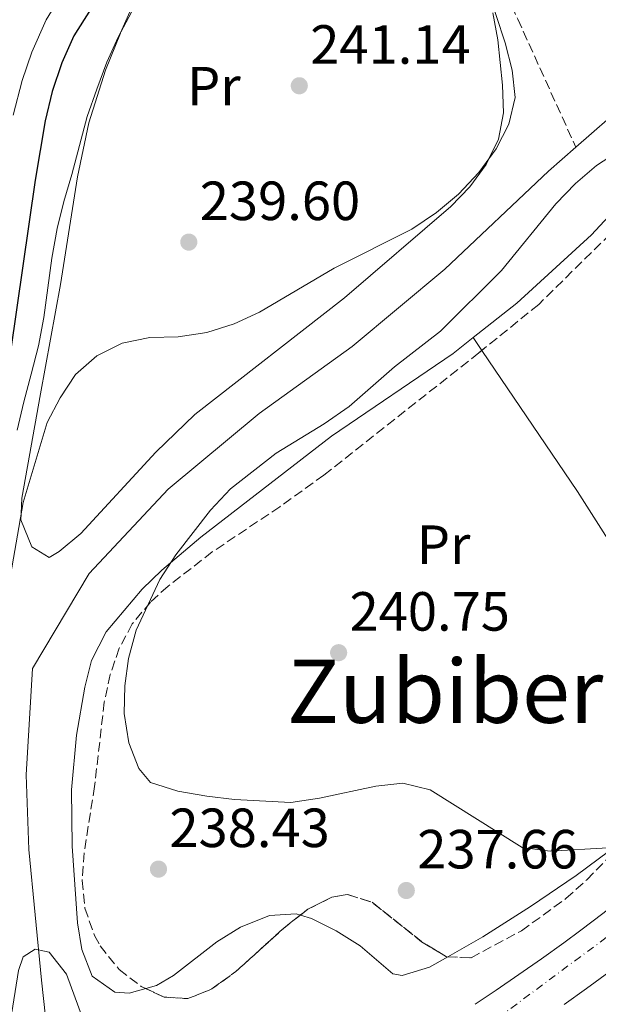
# Model space of a CAD drawing. Units: metres. Extents: x 620197 to 623632, y 4780389 to 4782763.
# Drawn here: x 622374 to 622480, y 4781513 to 4781691 of the extents above; entities that cross this region are included whole.
import ezdxf
from ezdxf.enums import TextEntityAlignment as Align

# ---------------------------------------------------------------- set-up
doc = ezdxf.new("R2010")
doc.units = ezdxf.units.M
doc.header["$MEASUREMENT"] = 0
doc.linetypes.add('DGN Style 3', pattern=[2.435890702152634, 1.739921930109024, -0.6959687720436097])
doc.linetypes.add('DGN Style 4', pattern=[2.7856150101045474, 1.391937544087219, -0.6959687720436097, 0.001739921930109024, -0.6959687720436097])
for name, color, linetype, lineweight in [('Barranco lineal', 142, 'DGN Style 3', 13), ('Cauce lineal', 142, 'Continuous', 13), ('Cauce permanente', 151, 'Continuous', 13), ('Cauce permanente (área)', 142, 'Continuous', 13), ('Cota de punto acotado terreno', 7, 'Continuous', 0), ('Curva de nivel directora', 30, 'Continuous', 30), ('Curva de nivel intermedia', 30, 'Continuous', 0), ('Eje cauce permanente (área)', 70, 'DGN Style 4', 0), ('Estanque', 4, 'Continuous', 0), ('Etiqueta de uso rústico', 92, 'Continuous', 0), ('Línea de cambio de uso (parcela vista)', 92, 'Continuous', 0), ('Punto acotado terreno (símbolo)', 7, 'Continuous', 0), ('Texto de Área (paraje) menor', 7, 'Continuous', 0), ('Zona arbolada', 92, 'DGN Style 3', 0)]:
    doc.layers.add(name, color=color, linetype=linetype, lineweight=lineweight)
doc.styles.add('Style-Arial', font='arial.ttf')

# ---------------------------------------------------------------- blocks, each defined once
blk = doc.blocks.new('5PATER')
at = {"layer": 'Estanque', "linetype": 'Continuous', "lineweight": 0}
h = blk.add_hatch(color=51, dxfattribs=at)
edge = h.paths.add_edge_path()
edge.add_ellipse((0, 0), major_axis=(-0.1095731443231308, -0.1110710700762829), ratio=0.9994222409660317, start_angle=0, end_angle=360)

msp = doc.modelspace()

# ---------------------------------------------------------------- linework, layer by layer
at = {"layer": 'Barranco lineal', "color": 142, "linetype": 'DGN Style 3', "lineweight": 13}
msp.add_polyline3d([(622196.1600000003, 4781952.369999999, 256.2100000000065), (622214.7999999998, 4781952.189999999, 256.2100000000065), (622239.1100000005, 4781951, 255.4400000000023), (622244.1299999999, 4781950.09, 250), (622261.1900000004, 4781946.99, 249.0800000000018), (622287.3700000001, 4781942.939999999, 253.8899999999994), (622316.0499999998, 4781936.02, 250.8099999999977), (622340.2999999998, 4781929.140000001, 249.2700000000041), (622358.8300000001, 4781918.220000001, 247.7200000000012), (622372.5499999998, 4781900.07, 246.9499999999971), (622383.7300000006, 4781881.01, 245.4100000000035), (622398.7199999997, 4781862.850000001, 242.3300000000018), (622409.9000000004, 4781843.789999999, 242.3300000000018), (622422.9900000002, 4781826.279999999, 242.3300000000018), (622425.6900000004, 4781811.41, 242.3300000000018), (622424.8200000003, 4781787.41, 240.7799999999988), (622425, 4781774.140000001, 240.0099999999948), (622424.5899999999, 4781764.350000001, 240.0099999999948), (622424.4900000002, 4781754.869999999, 239.2400000000052), (622428.5300000003, 4781747.560000001, 238.4700000000012), (622442.5899999999, 4781731.630000001, 237.6999999999971), (622455.0499999998, 4781714.130000001, 237.6999999999971), (622464.9299999997, 4781691.600000001, 237.6999999999971), (622475.4900000002, 4781668.34, 237.3600000000006)], dxfattribs=at)
at = {"layer": 'Cauce lineal', "color": 142, "linetype": 'Continuous', "lineweight": 13}
for points in [[(622632.9000000004, 4781958.92, 239.6699999999983), (622629.7100000001, 4781947.689999999, 239.6699999999983), (622624.4299999997, 4781924.369999999, 239.6699999999983), (622618.8499999996, 4781903.26, 239.6699999999983), (622615.1699999999, 4781882.76, 239.6699999999983), (622612.4100000003, 4781860.039999999, 239.6699999999983), (622606.5499999998, 4781842.09, 239.6699999999983), (622600.0099999999, 4781819.730000001, 239.6699999999983), (622592.8099999996, 4781795.480000001, 239.6699999999983), (622587.25, 4781775.630000001, 239.6699999999983), (622577.5499999998, 4781753.609999999, 239.6699999999983), (622567.5899999999, 4781737.279999999, 239.6699999999983), (622549.75, 4781722.300000001, 238.8999999999942), (622525.5899999999, 4781706.430000001, 238.1300000000047), (622504.29, 4781693.060000001, 238.1300000000047), (622484.5300000003, 4781676.189999999, 237.3600000000006), (622475.4900000002, 4781668.34, 237.3600000000006)], [(622475.4900000002, 4781668.34, 237.3600000000006), (622470.5099999999, 4781664.01, 237.3600000000006), (622451.7000000002, 4781646.189999999, 237.3600000000006), (622434.8099999996, 4781632.15, 237.3600000000006), (622417.9500000002, 4781619.99, 237.3600000000006), (622401.3899999997, 4781606.26, 237.3600000000006), (622387.0199999996, 4781590.92, 236.5800000000018), (622376.7400000002, 4781573.65, 236.5800000000018), (622375.5999999996, 4781554.390000001, 235.8099999999977), (622376.0899999999, 4781540.800000001, 235.8099999999977), (622378.3799999999, 4781517.09, 235.8099999999977), (622380.1200000001, 4781500.960000001, 235.0399999999936), (622380.0300000003, 4781491.800000001, 235.8099999999977), (622379.9000000004, 4781491, 235.8099999999977)]]:
    msp.add_polyline3d(points, dxfattribs=at)
at = {"layer": 'Cauce permanente', "color": 151, "linetype": 'Continuous', "lineweight": 13}
for points in [[(622457.1699999999, 4781512.689999999, 237.2899999999936), (622461.04, 4781515.26, 237.4100000000035), (622465.1600000003, 4781518.08, 237.5099999999948), (622469.2599999999, 4781520.949999999, 237.570000000007), (622473.3300000001, 4781523.880000001, 237.5899999999965), (622476.3899999997, 4781526.15, 237.5899999999965), (622480.3700000001, 4781529.180000001, 237.5899999999965)], [(622481.4699999997, 4781518.539999999, 237.6000000000058), (622477.4400000004, 4781515.59, 237.4199999999983), (622473.3799999999, 4781512.680000001, 237.1900000000023)]]:
    msp.add_polyline3d(points, dxfattribs=at)
at = {"layer": 'Cauce permanente (área)', "color": 142, "linetype": 'Continuous', "lineweight": 13}
for points in [[(622522.04, 4781557.699999999, 237.8999999999942), (622517.3499999996, 4781555.970000001, 237.8999999999942), (622516.8300000001, 4781555.779999999, 237.8999999999942), (622512.2800000003, 4781553.720000001, 237.8399999999965), (622507.9900000002, 4781551.119999999, 237.7100000000064), (622503.9000000004, 4781548.180000001, 237.6000000000058), (622502.4299999997, 4781547.039999999, 237.5899999999965), (622498.54, 4781543.880000001, 237.5899999999965), (622494.7199999997, 4781540.65, 237.5899999999965), (622490.8899999997, 4781537.449999999, 237.5899999999965), (622488.25, 4781535.33, 237.5899999999965), (622484.3099999996, 4781532.25, 237.5899999999965), (622480.3700000001, 4781529.180000001, 237.5899999999965), (622476.3899999997, 4781526.15, 237.5899999999965), (622473.3300000001, 4781523.880000001, 237.5899999999965), (622469.2599999999, 4781520.949999999, 237.570000000007), (622465.1600000003, 4781518.08, 237.5099999999948), (622461.04, 4781515.26, 237.4100000000035), (622457.1699999999, 4781512.689999999, 237.2899999999936)], [(622517.2599999999, 4781544.350000001, 237.6000000000058), (622512.9699999997, 4781541.779999999, 237.6000000000058), (622508.6799999997, 4781539.220000001, 237.6000000000058), (622508.3200000003, 4781539.01, 237.6000000000058), (622504.1900000004, 4781536.220000001, 237.5500000000029), (622500.2599999999, 4781533.119999999, 237.4499999999971), (622496.3899999997, 4781529.92, 237.3399999999965), (622493.4000000004, 4781527.560000001, 237.2899999999936), (622489.4199999999, 4781524.529999999, 237.3800000000047), (622485.4299999997, 4781521.52, 237.570000000007), (622481.4699999997, 4781518.539999999, 237.6000000000058), (622477.4400000004, 4781515.59, 237.4199999999983), (622473.3799999999, 4781512.680000001, 237.1900000000023)]]:
    msp.add_polyline3d(points, dxfattribs=at)
at = {"layer": 'Curva de nivel directora', "color": 30, "linetype": 'Continuous', "lineweight": 30, "elevation": 250, "flags": 128}
msp.add_lwpolyline([(622402.6999999996, 4781731.230000001), (622400.2099999996, 4781720.99), (622397.0699999991, 4781711.350000001), (622395.1699999992, 4781706.529999999), (622392.5999999989, 4781701.79), (622384.2599999993, 4781688.550000002), (622382.089999999, 4781683.67), (622380.3099999998, 4781678.460000002), (622379.0699999993, 4781673.100000001), (622377.2400000008, 4781662.320000002), (622372.7500000005, 4781631.230000001), (622368.5700000006, 4781610.34), (622362.7799999992, 4781568.130000001), (622359.109999999, 4781531.720000003), (622358.7499999992, 4781515.630000001), (622357.5299999989, 4781500.07)], dxfattribs=at)
at = {"layer": 'Curva de nivel intermedia', "color": 30, "linetype": 'Continuous', "lineweight": 0, "flags": 128}
for points, elevation in [([(622384.1900000002, 4781699.58), (622379.2300000002, 4781691.459999999), (622376.5900000005, 4781685.579999999), (622374.8499999992, 4781680.46), (622373.230000001, 4781674.15)], 255.0000000000001), ([(622459.3800000015, 4781697.269999999), (622462.6600000005, 4781687.3), (622463.9400000013, 4781682.32)], 240), ([(622394.7100000011, 4781692.859999998), (622392.3399999995, 4781688.310000001), (622390.2400000007, 4781683.759999999), (622388.41, 4781678.869999999), (622386.7000000002, 4781673.92), (622385.2600000007, 4781668.640000001), (622383.8800000015, 4781663.350000001), (622382.440000002, 4781658.460000002), (622381.2000000017, 4781653.570000002), (622380.2800000008, 4781648.210000001), (622379.5000000006, 4781642.789999999), (622378.780000001, 4781637.429999999), (622377.8100000008, 4781632.27), (622376.5000000009, 4781627.12), (622375.1900000012, 4781622.100000001), (622373.9400000017, 4781616.939999999)], 245.0000000000002), ([(622463.9400000013, 4781682.32), (622464.4800000022, 4781677.349999999), (622463.310000001, 4781672.519999999), (622461.0100000009, 4781668.039999999), (622457.8600000016, 4781663.759999999), (622454.1700000013, 4781659.829999999), (622450.1600000014, 4781656.49), (622445.7000000001, 4781653.42), (622431.5800000003, 4781646.34), (622417.9900000005, 4781638.390000001), (622413.3900000004, 4781636.250000001), (622408.4100000004, 4781634.710000001), (622403.2300000016, 4781633.899999999), (622398.0599999994, 4781633.749999999), (622393.0200000012, 4781632.739999999), (622388.4300000002, 4781630.470000001), (622384.5499999999, 4781627.06), (622381.7900000017, 4781622.849999999), (622379.4300000013, 4781618.369999999), (622375.0400000014, 4781603.840000001), (622369.6400000014, 4781573.149999999)], 240), ([(622481.2800000019, 4781541.099999999), (622470.8100000002, 4781540.48), (622465.7100000017, 4781541.189999999), (622448.9900000002, 4781551.62), (622444.0300000003, 4781552.869999999), (622439.1200000019, 4781552.319999999), (622428.9000000004, 4781550.100000001), (622423.7200000014, 4781549.36), (622413.4599999997, 4781549.859999998), (622408.4300000007, 4781550.5), (622403.1399999999, 4781551.42), (622398.1900000012, 4781552.99), (622396.0900000001, 4781555.529999999), (622394.2200000016, 4781560.189999999), (622393.4100000003, 4781565.489999999), (622393.5300000008, 4781570.529999999), (622394.1700000003, 4781575.489999999), (622395.6100000017, 4781580.639999999), (622399.880000001, 4781589.810000001), (622402.7700000011, 4781594.289999999), (622409.0800000011, 4781602.439999999), (622412.6999999997, 4781606.310000001), (622421.0400000014, 4781612.789999999), (622429.7699999998, 4781618.069999999), (622434.3099999995, 4781621.269999998), (622442.5300000005, 4781628.470000001), (622450.880000001, 4781634.949999999), (622461.980000001, 4781645.970000002), (622471.8400000005, 4781658.06), (622475.4600000014, 4781661.73), (622479.2700000001, 4781665.009999998), (622488.0700000002, 4781670.750000001)], 240), ([(622386.49, 4781508.420000001), (622382.9400000006, 4781518.189999999), (622379.8000000002, 4781522.130000001), (622377.2200000007, 4781522.689999999), (622375.0200000014, 4781521.319999999), (622374.200000001, 4781518.81), (622371.7300000011, 4781503.199999999)], 235)]:
    msp.add_lwpolyline(points, dxfattribs=dict(at, elevation=elevation))
at = {"layer": 'Eje cauce permanente (área)', "color": 70, "linetype": 'DGN Style 4', "lineweight": 0}
msp.add_polyline3d([(622447.4699999997, 4781499.930000001, 235.1399999999994), (622487.8200000003, 4781529.859999999, 237.4700000000012), (622508.8300000001, 4781546.350000001, 237.6300000000047), (622519.6399999997, 4781550.99, 242.0800000000018)], dxfattribs=at)
at = {"layer": 'Línea de cambio de uso (parcela vista)', "color": 92, "linetype": 'Continuous', "lineweight": 0, "extrusion": (-0.02364713062700188, 0.03547068509835923, 0.9990909086323239), "elevation": 155127.3808609581, "flags": 128}
msp.add_lwpolyline([(-3170289.111094124, -3629969.245638567), (-3170289.111094125, -3629969.240947085)], dxfattribs=at)
at = {"layer": 'Línea de cambio de uso (parcela vista)', "color": 92, "linetype": 'Continuous', "lineweight": 0, "extrusion": (-0.02865038551405375, 0.04226387390815468, 0.9986956094687569), "elevation": 184495.517237359, "flags": 128}
msp.add_lwpolyline([(-3198285.66457864, -3603942.90386332), (-3198285.66457864, -3603940.069918544)], dxfattribs=at)
at = {"layer": 'Línea de cambio de uso (parcela vista)', "color": 92, "linetype": 'Continuous', "lineweight": 0}
for points in [[(622379.7800000003, 4781593.84, 237.3600000000006), (622376.6399999997, 4781595.76, 238.4499999999971), (622374.6200000001, 4781600.66, 239.8399999999965), (622374.6799999997, 4781601.800000001, 240), (622374.8300000001, 4781604.630000001, 240.179999999993), (622378.1799999997, 4781623.550000001, 238.8999999999942), (622381.8499999996, 4781643.41, 238.8999999999942), (622384.8899999997, 4781662.970000001, 238.8999999999942), (622386.9800000006, 4781672.76, 241.7400000000052), (622389.9800000006, 4781682.32, 244.3899999999994), (622392.7199999997, 4781689.02, 245), (622392.7400000002, 4781689.08, 245), (622400.6100000005, 4781706.869999999, 238.9799999999959)], [(622460.3899999997, 4781692.75, 240.4400000000023), (622461.3099999996, 4781687.84, 240.3699999999953), (622462.1399999997, 4781679.58, 240.2400000000052), (622462.3300000001, 4781674.58, 240.1600000000035), (622461.4100000003, 4781669.789999999, 240.070000000007), (622459.6799999997, 4781666.230000001, 240), (622459.1699999999, 4781665.189999999, 239.9799999999959), (622456.25, 4781661.140000001, 239.8800000000047), (622452.7699999996, 4781657.539999999, 239.7799999999988), (622433.4500000002, 4781641, 239.2100000000064), (622406.2599999999, 4781619.789999999, 238.3600000000006), (622399.1399999997, 4781612.930000001, 238.1100000000006), (622385.5099999999, 4781598.199999999, 237.6199999999953), (622381.5800000001, 4781594.890000001, 237.5), (622379.7800000003, 4781593.84, 237.3600000000006)], [(622456.8426000001, 4781633.7861, 239.0902999999962), (622464.75, 4781640, 239.2200000000012), (622478.3399999999, 4781652.430000001, 239.1499999999942), (622488.4800000006, 4781663.289999999, 239.8300000000018), (622491.75, 4781666.51, 239.9199999999983), (622495.9400000004, 4781669.789999999, 239.9199999999983), (622500.0099999999, 4781671.16, 239.9199999999983), (622505.3600000005, 4781669.220000001, 239.9199999999983), (622522, 4781658.939999999, 240.6900000000023), (622538.6399999997, 4781648.350000001, 240.6900000000023), (622542.5, 4781645.119999999, 240.6900000000023), (622545.8200000003, 4781640.07, 240.6900000000023), (622546.1226000005, 4781637.6962, 240.6900000000023)], [(622397.3103999998, 4781515.565400001, 238.3800000000047), (622394.3399999999, 4781514.74, 238.3800000000047), (622391.6799999997, 4781514.92, 238.3800000000047), (622387.5999999996, 4781517.800000001, 238.3800000000047), (622385.7199999997, 4781522.630000001, 238.3800000000047), (622384.9000000004, 4781527.51, 238.3800000000047), (622383.9299999997, 4781541.42, 238.3800000000047), (622383.8300000001, 4781551.640000001, 238.3800000000047), (622384.7199999997, 4781561.58, 238.3800000000047), (622386.2300000006, 4781570.26, 238.3800000000047), (622387.4800000006, 4781575.100000001, 238.0599999999977), (622390.1200000001, 4781580.33, 237.6100000000006), (622396.6799999997, 4781588.07, 237.4900000000052), (622400.25, 4781591.52, 237.4799999999959), (622407.3499999996, 4781597.529999999, 237.6100000000006), (622431.0899999999, 4781615.850000001, 238.3399999999965), (622453.1699999999, 4781630.9, 239.0299999999988), (622456.8426000001, 4781633.7861, 239.0902999999962)], [(622458.4307000004, 4781631.443399999, 239.2348999999958), (622475.8200000003, 4781605.789999999, 240.820000000007), (622489.2199999997, 4781584.680000001, 240.6100000000006), (622500.5258999999, 4781566.044700001, 240.8785999999964)], [(622483.6856000006, 4781542.134, 239.1113999999943), (622483.5499999998, 4781542.02, 239.1100000000006), (622475.54, 4781536.08, 239.6100000000006), (622467.25, 4781530.439999999, 239.929999999993), (622458.5599999996, 4781524.930000001, 239.5099999999948), (622452.2236000003, 4781521.3092, 239.2739000000001)], [(622425.4294999996, 4781528.8924, 239.1499999999942), (622424.6699999999, 4781529.119999999, 239.1499999999942), (622419.7999999998, 4781528.789999999, 239.1499999999942), (622414.54, 4781526.699999999, 239.1499999999942), (622410.2300000006, 4781524.060000001, 239.0099999999948), (622402.3499999996, 4781517.92, 238.4600000000064), (622399.2699999996, 4781516.109999999, 238.3800000000047), (622397.3103999998, 4781515.565400001, 238.3800000000047)], [(622452.2236000003, 4781521.3092, 239.2739000000001), (622448.9000000004, 4781519.41, 239.1499999999942), (622443.9100000003, 4781517.92, 239.1499999999942), (622442.25, 4781518.210000001, 239.1499999999942), (622436.2999999998, 4781523.32, 239.1499999999942), (622431.9400000004, 4781526.029999999, 239.1499999999942), (622427.4400000004, 4781528.289999999, 239.1499999999942), (622425.4294999996, 4781528.8924, 239.1499999999942)]]:
    msp.add_polyline3d(points, dxfattribs=at)
at = {"layer": 'Zona arbolada', "color": 92, "linetype": 'DGN Style 3', "lineweight": 0, "flags": 128}
for points, elevation in [([(622425.4294999996, 4781528.8924), (622426.7800000003, 4781529.949999999), (622431.1699999999, 4781532.15), (622434, 4781532.630000001), (622438.4500000002, 4781531.210000001), (622447.4699999997, 4781524.060000001), (622451.9699999997, 4781521.32), (622452.2236000003, 4781521.3092)], 244.1100000000006), ([(622397.3103999998, 4781515.565400001), (622400.6500000004, 4781514), (622404.9900000002, 4781513.720000001), (622409.3399999999, 4781515.480000001), (622413.6900000004, 4781518.640000001), (622422.4000000004, 4781526.52), (622425.4294999996, 4781528.8924)], 244.1100000000005)]:
    msp.add_lwpolyline(points, dxfattribs=dict(at, elevation=elevation))
at = {"layer": 'Zona arbolada', "color": 92, "linetype": 'DGN Style 3', "lineweight": 0}
for points in [[(622546.1226000005, 4781637.6962, 248.7400000000052), (622543.0899999999, 4781637.369999999, 248.7400000000052), (622538.9000000004, 4781638.980000001, 249.0099999999948), (622534.7199999997, 4781641.430000001, 249.6999999999971), (622522.1600000003, 4781650.689999999, 252.25), (622517.3399999999, 4781653.74, 252.5899999999965), (622508.1100000005, 4781659.75, 252.4400000000023), (622503.25, 4781662.49, 252.2799999999988), (622498.5599999996, 4781663.850000001, 252.0599999999977), (622494.6900000004, 4781663.119999999, 251.820000000007), (622490.7800000003, 4781660.720000001, 251.5299999999988), (622487, 4781657.76, 251.2299999999959), (622468.7400000002, 4781639.779999999, 249.7299999999959), (622458.4307000004, 4781631.443399999, 248.9997000000003)], [(622487, 4781657.76, 251.2299999999959), (622468.7400000002, 4781639.779999999, 249.7299999999959), (622457.8700000001, 4781630.99, 248.9600000000064), (622429.7100000001, 4781608.800000001, 247.1900000000023), (622421.6900000004, 4781603.050000001, 246.9100000000035), (622409.4100000003, 4781594.83, 246.7200000000012), (622401.3700000001, 4781588.619999999, 246.5399999999936), (622398.2000000002, 4781585.74, 246.4199999999983), (622394.8700000001, 4781581.77, 246.2400000000052), (622392.4900000002, 4781577.34, 246.0299999999988), (622390.8600000005, 4781572.58, 245.8099999999977), (622389.79, 4781567.58, 245.5899999999965), (622388.0199999996, 4781552.25, 244.9600000000064), (622386.1299999999, 4781540.210000001, 244.5), (622385.7800000003, 4781535.180000001, 244.320000000007), (622386.2699999996, 4781530.15, 244.1900000000023), (622387.9900000002, 4781525.17, 244.1199999999953), (622389.0499999998, 4781523.279999999, 244.1100000000006), (622392.5, 4781519.01, 244.1100000000006), (622396.4900000002, 4781515.949999999, 244.1100000000006), (622400.6500000004, 4781514, 244.1100000000006), (622404.9900000002, 4781513.720000001, 244.1100000000006), (622409.3399999999, 4781515.480000001, 244.1100000000006), (622413.6900000004, 4781518.640000001, 244.1100000000006), (622422.4000000004, 4781526.52, 244.1100000000006), (622426.7800000003, 4781529.949999999, 244.1100000000006), (622431.1699999999, 4781532.15, 244.1100000000006), (622434, 4781532.630000001, 244.1100000000006), (622438.4500000002, 4781531.210000001, 244.1100000000006), (622447.4699999997, 4781524.060000001, 244.1100000000006), (622451.9699999997, 4781521.32, 244.1100000000006), (622456.4400000004, 4781521.130000001, 244.1100000000006), (622465.5999999996, 4781526.029999999, 243.9799999999959), (622473.7000000002, 4781531.9, 243.6900000000023), (622477.5, 4781535.289999999, 243.5299999999988), (622481.0999999996, 4781538.99, 243.3999999999942)], [(622458.4307000004, 4781631.443399999, 248.9997000000003), (622457.8700000001, 4781630.99, 248.9600000000064), (622429.7100000001, 4781608.800000001, 247.1900000000023), (622421.6900000004, 4781603.050000001, 246.9100000000035), (622409.4100000003, 4781594.83, 246.7200000000012), (622401.3700000001, 4781588.619999999, 246.5399999999936)], [(622401.3700000001, 4781588.619999999, 246.5399999999936), (622398.2000000002, 4781585.74, 246.4199999999983), (622394.8700000001, 4781581.77, 246.2400000000052), (622392.4900000002, 4781577.34, 246.0299999999988), (622390.8600000005, 4781572.58, 245.8099999999977), (622389.79, 4781567.58, 245.5899999999965), (622388.0199999996, 4781552.25, 244.9600000000064), (622386.1299999999, 4781540.210000001, 244.5), (622385.7800000003, 4781535.180000001, 244.320000000007), (622386.2699999996, 4781530.15, 244.1900000000023), (622387.9900000002, 4781525.17, 244.1199999999953), (622389.0499999998, 4781523.279999999, 244.1100000000006), (622392.5, 4781519.01, 244.1100000000006), (622396.4900000002, 4781515.949999999, 244.1100000000006), (622397.3103999998, 4781515.565400001, 244.1100000000006)], [(622452.2236000003, 4781521.3092, 244.1100000000006), (622456.4400000004, 4781521.130000001, 244.1100000000006), (622465.5999999996, 4781526.029999999, 243.9799999999959), (622473.7000000002, 4781531.9, 243.6900000000023), (622477.5, 4781535.289999999, 243.5299999999988), (622481.0999999996, 4781538.99, 243.3999999999942), (622483.6856000006, 4781542.134, 243.3436999999976)]]:
    msp.add_polyline3d(points, dxfattribs=at)

# ---------------------------------------------------------------- block references
at = {"layer": 'Punto acotado terreno (símbolo)', "color": 7, "linetype": 'Continuous', "lineweight": 0, "xscale": 10, "yscale": 10, "zscale": 10}
for p in [(622425.2300000002, 4781679.49, 241.1399999999994), (622405.1499999971, 4781651.100000001, 239.6000000000063), (622432.3799999983, 4781576.540000002, 240.7400000000057), (622399.6399999997, 4781537.240000002, 238.429999999993), (622444.6799999987, 4781533.36, 237.6600000000035)]:
    msp.add_blockref('5PATER', p, dxfattribs=at)

# ---------------------------------------------------------------- texts
at = {"layer": 'Cota de punto acotado terreno', "color": 7, "linetype": 'Continuous', "lineweight": 0, "style": 'Style-Arial'}
for s, p in [('241.14', (622427.2199999979, 4781683.49, 241.1399999999994)), ('239.60', (622407.1400000014, 4781655.099999999, 239.6000000000058)), ('240.75', (622434.3599999992, 4781580.54, 240.7400000000052)), ('238.43', (622401.6200000005, 4781541.240000002, 238.429999999993)), ('237.66', (622446.6700000028, 4781537.359999998, 237.6600000000035))]:
    msp.add_text(s, height=7.000000000000002, dxfattribs=at).set_placement(p)
at = {"layer": 'Etiqueta de uso rústico', "color": 92, "linetype": 'Continuous', "lineweight": 0, "style": 'Style-Arial'}
for p in [(622409.7054566107, 4781679.420010001, 242.3899999999994), (622451.4554566093, 4781596.150010003, 240.2400000000052)]:
    msp.add_text('Pr', height=7.000000000000002, dxfattribs=at).set_placement(p, align=Align.MIDDLE_CENTER)
at = {"layer": 'Texto de Área (paraje) menor', "color": 7, "linetype": 'Continuous', "lineweight": 0, "style": 'Style-Arial'}
msp.add_text('Zubiberrialdea', height=11.5, dxfattribs=at).set_placement((622477.2223370333, 4781569.550010001, 240.4700000000012), align=Align.MIDDLE_CENTER)

doc.saveas('drawing.dxf')
